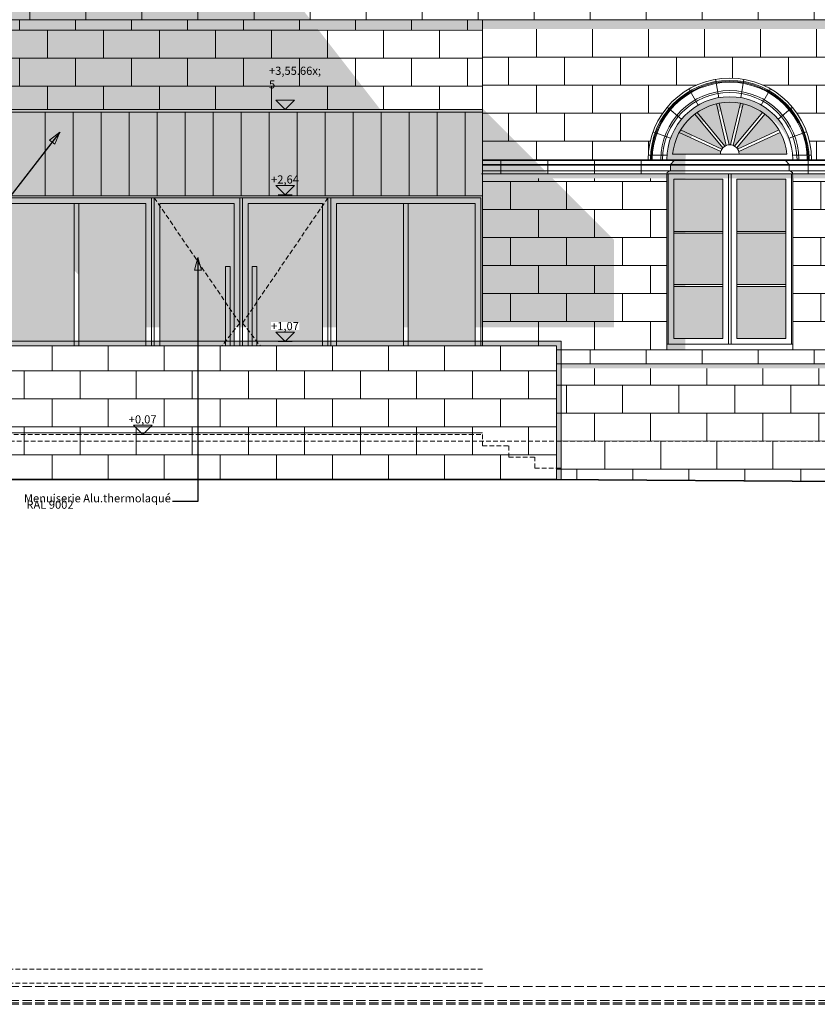
# Model space of a CAD drawing. Units: millimetres. Extents: x -910008 to 151591, y -173457 to -21021.
# Drawn here: x 66627 to 75168, y -52537 to -41990 of the extents above; entities that cross this region are included whole.
import ezdxf

# ---------------------------------------------------------------- set-up
doc = ezdxf.new("R2010")
doc.units = ezdxf.units.MM
doc.header["$MEASUREMENT"] = 0
for name, pattern in [('tirets 1_0_5', [75, 50, -25]), ('tirets 2.0__0.75', [137.5, 100, -37.5]), ('Wipeout_Contour', [1000, 0, -1000])]:
    doc.linetypes.add(name, pattern=pattern)
for name, color, linetype, lineweight in [('720 F&C Dessin.2D_Stylo_No__1', 7, 'Continuous', 13), ('720 F&C Dessin.2D_Stylo_No__3', 7, 'Continuous', 35), ('720 F&C Dessin.2D_Stylo_No__8', 1, 'Continuous', 13), ('730 F&C Hachures.2D_Stylo_No__1', 7, 'Continuous', 13), ('730 F&C Hachures.2D_Stylo_No__93', 9, 'Continuous', 20), ('730 F&C Hachures.2D_Stylo_No__95', 8, 'Continuous', 20), ('730 F&C Hachures.2D_Stylo_No__99', 7, 'Continuous', 20), ('763 F&C Cot & textes Détails.2D_Stylo_No__1', 7, 'Continuous', 13)]:
    doc.layers.add(name, color=color, linetype=linetype, lineweight=lineweight)
for name, color, linetype, lineweight, true_color in [('720 F&C Dessin.2D_Stylo_No__17', 7, 'Continuous', 20, 0xff5454), ('720 F&C Dessin.2D_Stylo_No__243', 7, 'Continuous', 20, 0xe7dec2), ('720 F&C Dessin.2D_Stylo_No__254', 7, 'Continuous', 20, 0xa3a7b1), ('720 F&C Dessin.2D_Stylo_No__58', 7, 'Continuous', 20, 0x68d168), ('720 F&C Dessin.2D_Stylo_No__7', 7, 'Continuous', 18, 0x0a22ff), ('730 F&C Hachures.2D_Stylo_No__241', 7, 'Continuous', 20, 0xf2eee1), ('730 F&C Hachures.2D_Stylo_No__243', 7, 'Continuous', 20, 0xe7dec2), ('730 F&C Hachures.2D_Stylo_No__246', 7, 'Continuous', 20, 0x474a74), ('730 F&C Hachures.2D_Stylo_No__96', 7, 'Continuous', 20, 0x5f5f5f), ('762 F&C Cot & textes 1_50.2D_Stylo_No__7', 7, 'Continuous', 18, 0x0a22ff)]:
    doc.layers.add(name, color=color, linetype=linetype, lineweight=lineweight, true_color=true_color)
doc.layers.add('730 F&C Hachures.2D', color=7, linetype='Continuous')
doc.layers.add('762 F&C Cot & textes 1_50.2D', color=7, linetype='Continuous')
doc.styles.add('STYLE_GENERE_2', font='txt')
doc.styles.add('STYLE_GENERE_4', font='txt')
doc.dimstyles.new('STYLE_GENERE__7', dxfattribs={"dimtxt": 0.18, "dimasz": 136.8, "dimexe": 0.18, "dimexo": 0.0625, "dimgap": 0.09, "dimtad": 0, "dimtih": 1, "dimtoh": 1, "dimdec": 4, "dimzin": 0, "dimdsep": 46, "dimcen": 0.09, "dimadec": 0, "dimazin": 0, "dimtfac": 1, "dimtdec": 4, "dimtmove": 0, "dimatfit": 3, "dimldrblk": 'ARROWHEAD_4', "dimfxl": 0, "dimtolj": 1, "dimtzin": 0, "dimarcsym": 0})

# ---------------------------------------------------------------- blocks, each defined once
blk = doc.blocks.new('Cotation_94', base_point=(69471, -42952))
at = {"layer": '762 F&C Cot & textes 1_50.2D_Stylo_No__7', "linetype": 'Continuous'}
for p, q in [((69471, -42952), (69371, -42852)), ((69371, -42852), (69571, -42852)), ((69571, -42852), (69471, -42952)), ((69471, -42952), (69396, -42952)), ((69471, -42952), (69546, -42952))]:
    blk.add_line(p, q, dxfattribs=at)
at = {"layer": '762 F&C Cot & textes 1_50.2D_Stylo_No__7', "insert": (69297, -42849), "char_height": 87.5, "attachment_point": 7, "style": 'STYLE_GENERE_2'}
blk.add_mtext('\\A1;{\\pql;\\fArial|b0|i0|c0|p38;+3,55\\fArial|b0|i0|c0|p38;\\A1{\\H.66x;\\S5^  ;}}', dxfattribs=at)
blk = doc.blocks.new('Cotation_95', base_point=(67945, -46435))
at = {"layer": '762 F&C Cot & textes 1_50.2D_Stylo_No__7', "linetype": 'Continuous'}
for p, q in [((67945, -46435), (67845, -46335)), ((67845, -46335), (68045, -46335)), ((68045, -46335), (67945, -46435)), ((67945, -46435), (67870, -46435)), ((67945, -46435), (68020, -46435))]:
    blk.add_line(p, q, dxfattribs=at)
at = {"layer": '762 F&C Cot & textes 1_50.2D_Stylo_No__7', "insert": (67794, -46315), "char_height": 87.5, "attachment_point": 7, "style": 'STYLE_GENERE_4'}
blk.add_mtext('\\A1;{\\pql;\\fArial|b0|i0|c204|p38;+0,07}', dxfattribs=at)
blk = doc.blocks.new('Cotation_96', base_point=(69471, -45435))
at = {"layer": '762 F&C Cot & textes 1_50.2D_Stylo_No__7', "linetype": 'Continuous'}
for p, q in [((69471, -45435), (69371, -45335)), ((69371, -45335), (69571, -45335)), ((69571, -45335), (69471, -45435)), ((69471, -45435), (69396, -45435)), ((69471, -45435), (69546, -45435))]:
    blk.add_line(p, q, dxfattribs=at)
at = {"color": 254, "linetype": 'Wipeout_Contour', "lineweight": 0, "ltscale": 331678.943946}
blk.add_wipeout([(69319, -45315), (69622, -45315), (69622, -45228), (69319, -45228)], dxfattribs=at).dxf.layer = '762 F&C Cot & textes 1_50.2D'
at = {"layer": '762 F&C Cot & textes 1_50.2D_Stylo_No__7', "insert": (69319, -45315), "char_height": 87.5, "attachment_point": 7, "style": 'STYLE_GENERE_4'}
blk.add_mtext('\\A1;{\\pql;\\fArial|b0|i0|c204|p38;+1,07}', dxfattribs=at)
blk = doc.blocks.new('Cotation_97', base_point=(69471, -43865))
at = {"layer": '762 F&C Cot & textes 1_50.2D_Stylo_No__7', "linetype": 'Continuous'}
for p, q in [((69471, -43865), (69371, -43765)), ((69371, -43765), (69571, -43765)), ((69571, -43765), (69471, -43865)), ((69471, -43865), (69396, -43865)), ((69471, -43865), (69546, -43865))]:
    blk.add_line(p, q, dxfattribs=at)
at = {"layer": '762 F&C Cot & textes 1_50.2D_Stylo_No__7', "insert": (69319, -43745), "char_height": 87.5, "attachment_point": 7, "style": 'STYLE_GENERE_4'}
blk.add_mtext('\\A1;{\\pql;\\fArial|b0|i0|c204|p38;+2,64}', dxfattribs=at)
blk = doc.blocks.new('ARROWHEAD_4')
at = {"color": 0, "linetype": 'Continuous', "lineweight": 0}
blk.add_line((0, 0), (-1, 0), dxfattribs=at)
at = {"color": 0, "linetype": 'Continuous', "lineweight": 0, "flags": 128}
blk.add_lwpolyline([(-1, 0.2679), (0, 0), (-1, -0.2679)], close=True, dxfattribs=at)

msp = doc.modelspace()

# ---------------------------------------------------------------- hatches: boundary and pattern name
at = {"layer": '730 F&C Hachures.2D_Stylo_No__243', "linetype": 'Continuous'}
h = msp.add_hatch(dxfattribs=at)
h.set_pattern_fill('Carrelage_30_60_joint_de_5E', color=256, style=0, pattern_type=2)
h.set_pattern_definition([(0, (75459.3, -42089.56), (0, 300), []), (90, (75459.3, -42089.56), (-600, 0), [300, -300]), (90, (75759.3, -41789.56), (-600, 0), [300, -300])])
h.paths.add_polyline_path([(71583.261, -42089.563), (71583.261, -43489.563), (73355.761, -43489.563, -1), (75105.761, -43489.563), (77881.261, -43489.563, -1), (79631.261, -43489.563), (82276.261, -43489.563, -1), (84026.261, -43489.563), (85811.261, -43489.563), (85811.261, -42089.563)])
at = {"layer": '730 F&C Hachures.2D_Stylo_No__246', "linetype": 'Continuous'}
for points in [[(74087.663, -42891.443, 0.093276326), (73880.032, -42984.376), (74179.076, -43343.956, -0.039931494), (74193.341, -43336.828)], [(74344.514, -42885.175, 0.093286411), (74117.009, -42885.175), (74222.531, -43329.902, -0.041221774), (74238.992, -43329.902)], [(74373.859, -42891.443), (74268.181, -43336.828, -0.039931494), (74282.447, -43343.956), (74581.491, -42984.376, 0.093276326)], [(73855.767, -43002.117, 0.093254524), (73704.257, -43171.729), (74147.135, -43374.731, -0.036547573), (74156.01, -43363.138)], [(74605.756, -43002.117), (74305.513, -43363.138, -0.036547573), (74314.388, -43374.731), (74757.265, -43171.729, 0.093254524)], [(74134.634, -43402.002), (73690.374, -43198.367, 0.111811465), (73618.695, -43429.563), (74130.761, -43429.563, -0.069919451)], [(74326.888, -43402.002, -0.069919451), (74330.761, -43429.563), (74842.827, -43429.563, 0.111811465), (74771.149, -43198.367)], [(74155.761, -44257.896), (74155.761, -43699.563), (73630.761, -43699.563), (73630.761, -44257.896)], [(74305.761, -44257.896), (74305.761, -43699.563), (74830.761, -43699.563), (74830.761, -44257.896)], [(66492.811, -46354.563), (67210.536, -46354.563), (67210.536, -43956.877), (66492.811, -43956.877)], [(67260.536, -46354.563), (67978.261, -46354.563), (67978.261, -43956.877), (67260.536, -43956.877)], [(68128.261, -46354.563), (68923.261, -46354.563), (68923.261, -43956.877), (68128.261, -43956.877)], [(69868.261, -46354.563), (69073.261, -46354.563), (69073.261, -43956.877), (69868.261, -43956.877)], [(70735.986, -46354.563), (70018.261, -46354.563), (70018.261, -43956.877), (70735.986, -43956.877)], [(71503.712, -46354.563), (70785.986, -46354.563), (70785.986, -43956.877), (71503.712, -43956.877)], [(74155.761, -44826.23), (74155.761, -44277.896), (73630.761, -44277.896), (73630.761, -44826.23)], [(74305.761, -44826.23), (74305.761, -44277.896), (74830.761, -44277.896), (74830.761, -44826.23)], [(74155.761, -45404.563), (74155.761, -44846.23), (73630.761, -44846.23), (73630.761, -45404.563)], [(74305.761, -45404.563), (74305.761, -44846.23), (74830.761, -44846.23), (74830.761, -45404.563)]]:
    msp.add_hatch(color=256, dxfattribs=at).paths.add_polyline_path(points)
at = {"layer": '730 F&C Hachures.2D_Stylo_No__96', "linetype": 'Continuous'}
for points in [[(68830.241, -44634.563), (68879.762, -44634.563), (68879.762, -45609.563), (68830.241, -45609.563)], [(69166.281, -44634.563), (69116.76, -44634.563), (69116.76, -45609.563), (69166.281, -45609.563)]]:
    msp.add_hatch(color=256, dxfattribs=at).paths.add_polyline_path(points)

# ---------------------------------------------------------------- linework, layer by layer
at = {"layer": '720 F&C Dessin.2D_Stylo_No__1', "linetype": 'Continuous'}
for p, q in [((74193.341, -43336.828), (74087.663, -42891.443)), ((74222.531, -43329.902), (74117.009, -42885.175)), ((74238.992, -43329.902), (74344.514, -42885.175)), ((74268.181, -43336.828), (74373.859, -42891.443)), ((74156.01, -43363.138), (73855.767, -43002.117)), ((74179.076, -43343.956), (73880.032, -42984.376)), ((74282.447, -43343.956), (74581.491, -42984.376)), ((74305.513, -43363.138), (74605.756, -43002.117)), ((74134.634, -43402.002), (73690.374, -43198.367)), ((74147.135, -43374.731), (73702.874, -43171.095)), ((74314.388, -43374.731), (74758.648, -43171.095)), ((74326.888, -43402.002), (74771.149, -43198.367)), ((73618.695, -43429.563), (74842.827, -43429.563)), ((73634.557, -43499.563), (73634.557, -43489.563)), ((73634.557, -43489.563), (74826.965, -43489.563)), ((73634.557, -43499.563), (74826.965, -43499.563)), ((74826.965, -43499.563), (74826.965, -43489.563)), ((74215.761, -43639.563), (74215.761, -45464.563)), ((74245.761, -43639.563), (74245.761, -45464.563)), ((73630.761, -43699.563), (73630.761, -45404.563)), ((73630.761, -43699.563), (74155.761, -43699.563)), ((74155.761, -43699.563), (74155.761, -45404.563)), ((74305.761, -43699.563), (74305.761, -45404.563)), ((74305.761, -43699.563), (74830.761, -43699.563)), ((74830.761, -43699.563), (74830.761, -45404.563)), ((66492.811, -43956.877), (67978.261, -43956.877)), ((67210.536, -43956.877), (67210.536, -46354.563)), ((67260.536, -43956.877), (67260.536, -46354.563)), ((67978.261, -43956.877), (67978.261, -46354.563)), ((68038.261, -43896.877), (68038.261, -46414.563)), ((68068.261, -43896.877), (68068.261, -46414.563)), ((68128.261, -43956.877), (68128.261, -46354.563)), ((68128.261, -43956.877), (68923.261, -43956.877)), ((68923.261, -43956.877), (68923.261, -46354.563)), ((68983.261, -43896.877), (68983.261, -46414.563)), ((69013.261, -43896.877), (69013.261, -46414.563)), ((69073.261, -43956.877), (69073.261, -46354.563)), ((69868.261, -43956.877), (69073.261, -43956.877)), ((69868.261, -43956.877), (69868.261, -46354.563)), ((69928.261, -43896.877), (69928.261, -46414.563)), ((69958.261, -43896.877), (69958.261, -46414.563)), ((71503.261, -43956.877), (70018.261, -43956.877)), ((70018.261, -43956.877), (70018.261, -46354.563)), ((70735.986, -43956.877), (70735.986, -46354.563)), ((70785.986, -43956.877), (70785.986, -46354.563)), ((71503.261, -43956.877), (71503.261, -46354.563)), ((73630.761, -44257.896), (74155.761, -44257.896)), ((73630.761, -44277.896), (74155.761, -44277.896)), ((74830.761, -44257.896), (74305.761, -44257.896)), ((74830.761, -44277.896), (74305.761, -44277.896)), ((73630.761, -44826.23), (74155.761, -44826.23)), ((73630.761, -44846.23), (74155.761, -44846.23)), ((74830.761, -44826.23), (74305.761, -44826.23)), ((74830.761, -44846.23), (74305.761, -44846.23)), ((73630.761, -45404.563), (74155.761, -45404.563)), ((74830.761, -45404.563), (74305.761, -45404.563)), ((66492.811, -46354.563), (67978.261, -46354.563)), ((68128.261, -46354.563), (68923.261, -46354.563)), ((69868.261, -46354.563), (69073.261, -46354.563)), ((71503.261, -46354.563), (70018.261, -46354.563))]:
    msp.add_line(p, q, dxfattribs=at)
at = {"layer": '720 F&C Dessin.2D_Stylo_No__1', "linetype": 'tirets 1_0_5'}
for p, q in [((68068.261, -43896.877), (68983.261, -45239.563)), ((69928.261, -43896.877), (69013.261, -45239.563)), ((68983.261, -45239.563), (68068.261, -46414.563)), ((69013.261, -45239.563), (69928.261, -46414.563))]:
    msp.add_line(p, q, dxfattribs=at)
at = {"layer": '720 F&C Dessin.2D_Stylo_No__1', "linetype": 'Continuous'}
for centre, radius, start, end in [((74230.761, -43489.563), 615, 5.5987378, 174.4012622), ((74230.761, -43429.563), 100, 0, 180)]:
    msp.add_arc(centre, radius, start, end, dxfattribs=at)
at = {"layer": '720 F&C Dessin.2D_Stylo_No__17', "linetype": 'tirets 2.0__0.75'}
for p, q in [((-88307.266, -52346.539), (151590.94, -52346.539)), ((-88307.266, -52496.539), (151590.94, -52496.539)), ((-88307.266, -52521.539), (151590.94, -52521.539)), ((-88307.266, -52536.539), (151590.94, -52536.539))]:
    msp.add_line(p, q, dxfattribs=at)
at = {"layer": '720 F&C Dessin.2D_Stylo_No__243', "linetype": 'Continuous'}
for p, q in [((74078.819, -42627.856), (74113.162, -42824.886)), ((74382.703, -42627.856), (74348.36, -42824.886)), ((73793.261, -42731.791), (73893.261, -42904.996)), ((74668.261, -42731.791), (74568.261, -42904.996)), ((73713.681, -43055.681), (73560.472, -42927.124)), ((74747.841, -43055.681), (74901.05, -42927.124)), ((73408.53, -43190.295), (73596.469, -43258.699)), ((75052.992, -43190.295), (74865.054, -43258.699)), ((73557.616, -43439.563), (73357.191, -43439.563)), ((75104.331, -43439.563), (74901.73, -43439.563))]:
    msp.add_line(p, q, dxfattribs=at)
at = {"layer": '720 F&C Dessin.2D_Stylo_No__58', "linetype": 'tirets 1_0_5'}
for p, q in [((71583.261, -52161.539), (-62219.27, -52161.539)), ((71583.261, -52311.539), (-62219.27, -52311.539))]:
    msp.add_line(p, q, dxfattribs=at)
at = {"layer": '730 F&C Hachures.2D_Stylo_No__1', "linetype": 'Continuous', "flags": 128}
for points in [[(68830.241, -44634.563), (68879.762, -44634.563), (68879.762, -45609.563), (68830.241, -45609.563)], [(69166.281, -44634.563), (69116.76, -44634.563), (69116.76, -45609.563), (69166.281, -45609.563)]]:
    msp.add_lwpolyline(points, close=True, dxfattribs=at)

# ---------------------------------------------------------------- block references
at = {"layer": '762 F&C Cot & textes 1_50.2D', "color": 160, "linetype": 'Continuous', "lineweight": 18, "true_color": 0x0a22ff}
msp.add_blockref('Cotation_97', (69470.761, -43864.563), dxfattribs=at)

# ---------------------------------------------------------------- texts
at = {"layer": '763 F&C Cot & textes Détails.2D_Stylo_No__1', "linetype": 'Continuous', "insert": (68261.691, -47150.128), "char_height": 87.5, "attachment_point": 6, "line_spacing_factor": 0.470083, "style": 'STYLE_GENERE_2'}
msp.add_mtext('\\A1;{\\pql;\\fArial|b0|i0|c0|p38;Menuiserie Alu.thermolaqué\\P\\pql;\\fArial|b0|i0|c0|p38; RAL 9002}', dxfattribs=at)

# ---------------------------------------------------------------- wipeouts: each hides what was drawn before it
at = {"color": 254, "linetype": 'Wipeout_Contour', "lineweight": 0, "ltscale": 347762.32632}
msp.add_wipeout([(66413.261, -41429.563), (85861.261, -41429.563), (85861.261, -41989.563), (66413.261, -41989.563)], dxfattribs=at).dxf.layer = '730 F&C Hachures.2D'
at = {"color": 254, "linetype": 'Wipeout_Contour', "lineweight": 0, "ltscale": 527630.876629}
msp.add_wipeout([(78081.261, -45524.563), (78081.261, -43689.563), (74918.261, -43689.563), (74918.261, -43639.563), (74905.761, -43639.563), (74905.761, -45524.563)], dxfattribs=at).dxf.layer = '730 F&C Hachures.2D'
at = {"color": 254, "linetype": 'Wipeout_Contour', "lineweight": 0, "ltscale": 340752.169842}
msp.add_wipeout([(73555.761, -45524.563), (73555.761, -43689.563), (71583.261, -43689.563), (71583.261, -45524.563)], dxfattribs=at).dxf.layer = '730 F&C Hachures.2D'
at = {"color": 254, "linetype": 'Wipeout_Contour', "lineweight": 0, "ltscale": 365139.370741}
msp.add_wipeout([(85811.261, -46504.563), (85811.261, -45724.563), (71583.261, -45724.563), (71583.261, -46504.563)], dxfattribs=at).dxf.layer = '730 F&C Hachures.2D'

# ---------------------------------------------------------------- next in the draw order: hatches: boundary and pattern name
at = {"layer": '730 F&C Hachures.2D_Stylo_No__243', "linetype": 'Continuous'}
h = msp.add_hatch(dxfattribs=at)
h.set_pattern_fill('Carrelage_30_60_joint_de_5E', color=256, style=0, pattern_type=2)
h.set_pattern_definition([(180, (84435.77, -41429.56), (0, 300), []), (270, (84435.77, -41429.56), (600, 0), [300, -300]), (270, (84135.77, -41729.56), (600, 0), [300, -300])])
h.paths.add_polyline_path([(66413.261, -41429.563), (85861.261, -41429.563), (85861.261, -41989.563), (66413.261, -41989.563)])
h = msp.add_hatch(dxfattribs=at)
h.set_pattern_fill('Carrelage_30_60_joint_de_5E', color=256, style=0, pattern_type=2)
h.set_pattern_definition([(0, (74905.76, -45524.56), (0, 300), []), (90, (74905.76, -45524.56), (-600, 0), [300, -300]), (90, (75205.76, -45224.56), (-600, 0), [300, -300])])
h.paths.add_polyline_path([(78081.261, -45524.563), (78081.261, -43689.563), (74918.261, -43689.563), (74918.261, -43639.563), (74905.761, -43639.563), (74905.761, -45524.563)])
h = msp.add_hatch(dxfattribs=at)
h.set_pattern_fill('Carrelage_30_60_joint_de_5E', color=256, style=0, pattern_type=2)
h.set_pattern_definition([(0, (71583.26, -45524.56), (0, 300), []), (90, (71583.26, -45524.56), (-600, 0), [300, -300]), (90, (71883.26, -45224.56), (-600, 0), [300, -300])])
h.paths.add_polyline_path([(73555.761, -45524.563), (73555.761, -43689.563), (71583.261, -43689.563), (71583.261, -45524.563)])
h = msp.add_hatch(dxfattribs=at)
h.set_pattern_fill('Carrelage_30_60_joint_de_5E', color=256, style=0, pattern_type=2)
h.set_pattern_definition([(0, (71583.26, -46504.56), (0, 300), []), (90, (71583.26, -46504.56), (-600, 0), [300, -300]), (90, (71883.26, -46204.56), (-600, 0), [300, -300])])
h.paths.add_polyline_path([(85811.261, -46504.563), (85811.261, -45724.563), (71583.261, -45724.563), (71583.261, -46504.563)])
at = {"layer": '730 F&C Hachures.2D_Stylo_No__99', "linetype": 'Continuous', "lineweight": 0, "true_color": 0x000000}
msp.add_hatch(color=18, dxfattribs=at).paths.add_polyline_path([(85811.261, -45674.563), (71583.261, -45674.563), (71583.261, -45724.563), (85811.261, -45724.563)])

# ---------------------------------------------------------------- next in the draw order: linework, layer by layer
at = {"layer": '720 F&C Dessin.2D_Stylo_No__1', "linetype": 'Continuous'}
for p, q in [((66412.811, -43876.877), (71583.261, -43876.877)), ((71583.261, -43876.877), (66412.811, -43876.877)), ((66432.811, -43896.877), (71563.261, -43896.877)), ((71563.261, -43896.877), (71563.261, -46414.563)), ((71583.261, -43876.877), (71583.261, -46414.563)), ((74905.761, -45464.563), (73555.761, -45464.563))]:
    msp.add_line(p, q, dxfattribs=at)

# ---------------------------------------------------------------- next in the draw order: wipeouts: each hides what was drawn before it
at = {"color": 254, "linetype": 'Wipeout_Contour', "lineweight": 0, "ltscale": 324136.415553}
msp.add_wipeout([(66413.261, -41989.563), (71583.261, -41989.563), (71583.261, -42951.877), (66413.261, -42951.877)], dxfattribs=at).dxf.layer = '730 F&C Hachures.2D'
at = {"color": 254, "linetype": 'Wipeout_Contour', "lineweight": 0, "ltscale": 338572.685909}
msp.add_wipeout([(71583.261, -43489.563), (73555.761, -43489.563), (73555.761, -43639.563), (71583.261, -43639.563)], dxfattribs=at).dxf.layer = '730 F&C Hachures.2D'
at = {"color": 254, "linetype": 'Wipeout_Contour', "lineweight": 0, "ltscale": 352130.646435}
msp.add_wipeout([(74905.761, -43489.563), (78081.261, -43489.563), (78081.261, -43639.563), (74905.761, -43639.563)], dxfattribs=at).dxf.layer = '730 F&C Hachures.2D'
at = {"color": 254, "linetype": 'Wipeout_Contour', "lineweight": 0, "ltscale": 364184.105692}
msp.add_wipeout([(71583.261, -45524.563), (85861.261, -45524.563), (85861.261, -45674.563), (71583.261, -45674.563)], dxfattribs=at).dxf.layer = '730 F&C Hachures.2D'
at = {"color": 254, "linetype": 'Wipeout_Contour', "lineweight": 0, "ltscale": 709079.149003}
msp.add_wipeout([(85811.261, -47014.563), (85811.261, -46504.563), (71583.261, -46504.563), (71583.261, -46641.23), (71863.261, -46641.23), (71863.261, -46777.896), (71770.384, -46777.896), (71770.384, -46908.781)], dxfattribs=at).dxf.layer = '730 F&C Hachures.2D'

# ---------------------------------------------------------------- next in the draw order: hatches: boundary and pattern name
at = {"layer": '730 F&C Hachures.2D_Stylo_No__241', "linetype": 'Continuous'}
msp.add_hatch(color=256, dxfattribs=at).paths.add_polyline_path([(57476.63, -45484.563), (66388.776, -45484.563), (72374.925, -45484.563), (72374.925, -46914.563), (67205.614, -46914.563), (57475.465, -46854.412)])
at = {"layer": '730 F&C Hachures.2D_Stylo_No__243', "linetype": 'Continuous'}
h = msp.add_hatch(dxfattribs=at)
h.set_pattern_fill('Carrelage_30_60_joint_de_5E', color=256, style=0, pattern_type=2)
h.set_pattern_definition([(0, (69023.26, -42701.88), (0, 300), []), (90, (69023.26, -42701.9), (-600, 0), [300, -300]), (90, (69323.26, -42401.9), (-600, 0), [300, -300])])
h.paths.add_polyline_path([(66413.261, -41989.563), (71583.261, -41989.563), (71583.261, -42951.877), (66413.261, -42951.877)])
h = msp.add_hatch(dxfattribs=at)
h.set_pattern_fill('Carrelage_30_60_joint_de_5E', color=256, style=0, pattern_type=2)
h.set_pattern_definition([(180, (84435.77, -45674.56), (0, 300), []), (270, (84435.77, -45674.56), (600, 0), [300, -300]), (270, (84135.77, -45974.56), (600, 0), [300, -300])])
h.paths.add_polyline_path([(71583.261, -45524.563), (85861.261, -45524.563), (85861.261, -45674.563), (71583.261, -45674.563)])
h = msp.add_hatch(dxfattribs=at)
h.set_pattern_fill('Carrelage_30_60_joint_de_5E', color=256, style=0, pattern_type=2)
h.set_pattern_definition([(0, (78591.16, -46504.56), (0, 300), []), (90, (78591.16, -46504.56), (-600, 0), [300, -300]), (90, (78891.16, -46204.56), (-600, 0), [300, -300])])
h.paths.add_polyline_path([(85811.261, -47014.563), (85811.261, -46504.563), (71583.261, -46504.563), (71583.261, -46641.23), (71863.261, -46641.23), (71863.261, -46777.896), (71770.384, -46777.896), (71770.384, -46908.781)])
at = {"layer": '730 F&C Hachures.2D_Stylo_No__93', "linetype": 'Continuous'}
h = msp.add_hatch(dxfattribs=at)
h.set_pattern_fill('Bloc_joints_croisés', color=256, style=0, pattern_type=2)
h.set_pattern_definition([(180, (73280.67, -43639.56), (0, 250), []), (90, (73280.67, -43639.56), (500, 0), [250, -250]), (90, (73030.67, -43389.56), (500, 0), [250, -250])])
h.paths.add_polyline_path([(71583.261, -43489.563), (73555.761, -43489.563), (73555.761, -43639.563), (71583.261, -43639.563)])
h = msp.add_hatch(dxfattribs=at)
h.set_pattern_fill('Bloc_joints_croisés', color=256, style=0, pattern_type=2)
h.set_pattern_definition([(180, (77571.59, -43639.56), (0, 250), []), (90, (77571.6, -43639.56), (500, 0), [250, -250]), (90, (77321.6, -43389.56), (500, 0), [250, -250])])
h.paths.add_polyline_path([(74905.761, -43489.563), (78081.261, -43489.563), (78081.261, -43639.563), (74905.761, -43639.563)])
at = {"layer": '730 F&C Hachures.2D_Stylo_No__95', "linetype": 'Continuous', "lineweight": 0, "true_color": 0x5f5f5f}
msp.add_hatch(color=251, dxfattribs=at).paths.add_polyline_path([(71583.261, -43876.877), (66413.261, -43876.877), (66413.261, -42981.877), (71583.261, -42981.877)])
at = {"layer": '730 F&C Hachures.2D_Stylo_No__96', "linetype": 'Continuous'}
msp.add_hatch(color=256, dxfattribs=at).paths.add_polyline_path([(66413.267, -42951.877), (71583.261, -42951.877), (71583.261, -42981.877), (66413.267, -42981.877)])
at = {"layer": '730 F&C Hachures.2D_Stylo_No__99', "linetype": 'Continuous', "lineweight": 0, "true_color": 0x000000}
for points in [[(66742.772, -36873.229), (66742.772, -38131), (70484.739, -42946.611), (67693.251, -42951.877), (66463.261, -42951.877), (66463.261, -42701.877), (66413.261, -42701.877), (66413.261, -41026.914), (66463.261, -40976.914), (66463.261, -40740.58), (66513.261, -40740.58), (66513.261, -40710.58), (66563.261, -40710.58), (66563.261, -40640.58), (66624.983, -40641.02), (66613.261, -38040.544), (66413.261, -38040.544), (66413.261, -36873.229), (66413.261, -35291.39), (66578.016, -35291.39), (66578.016, -36873.229)], [(66413.261, -41989.563), (85811.261, -41989.563), (85811.261, -42089.563), (66413.261, -42089.563)], [(74905.761, -43489.563, 1), (73555.761, -43489.563), (73634.557, -43489.563), (73755.761, -43489.563, -0.963819351)], [(66412.811, -43876.877), (67819.415, -45283.481), (71582.811, -45283.481), (72990.836, -45283.481), (72990.836, -44347.215), (71582.811, -42939.19), (71582.811, -43876.877)], [(73555.761, -45524.563), (73755.761, -45524.563), (73755.761, -43489.563), (73634.557, -43489.563), (73634.557, -43499.563), (73594.557, -43539.563), (73594.557, -43609.563), (73581.903, -43609.563), (73571.444, -43616.963), (73561.366, -43627.245), (73555.761, -43639.563)], [(71583.261, -43639.563), (73568.261, -43639.563), (73568.261, -43689.563), (71583.261, -43689.563)], [(73755.761, -43639.563), (74905.761, -43639.563), (74905.761, -43689.363), (73755.761, -43689.363)], [(74918.261, -43639.563), (78081.261, -43639.563), (78081.261, -43689.563), (74918.261, -43689.563)]]:
    msp.add_hatch(color=18, dxfattribs=at).paths.add_polyline_path(points)

# ---------------------------------------------------------------- next in the draw order: linework, layer by layer
at = {"layer": '720 F&C Dessin.2D_Stylo_No__1', "linetype": 'Continuous'}
for p, q in [((66413.261, -41989.563), (85822.465, -41989.563)), ((71583.261, -41989.563), (71583.261, -43639.563)), ((66413.261, -42951.877), (71583.261, -42951.877)), ((66413.261, -42951.877), (71583.261, -42951.877)), ((66898.036, -42981.877), (66898.036, -43876.877)), ((67198.036, -42981.877), (67198.036, -43876.877)), ((67498.036, -42981.877), (67498.036, -43876.877)), ((67798.036, -42981.877), (67798.036, -43876.877)), ((68098.036, -42981.877), (68098.036, -43876.877)), ((68398.036, -42981.877), (68398.036, -43876.877)), ((68698.036, -42981.877), (68698.036, -43876.877)), ((68998.036, -42981.877), (68998.036, -43876.877)), ((69298.036, -42981.877), (69298.036, -43876.877)), ((69598.036, -42981.877), (69598.036, -43876.877)), ((69898.036, -42981.877), (69898.036, -43876.877)), ((70198.036, -42981.877), (70198.036, -43876.877)), ((70498.036, -42981.877), (70498.036, -43876.877)), ((70798.036, -42981.877), (70798.036, -43876.877)), ((71098.036, -42981.877), (71098.036, -43876.877)), ((71398.036, -42981.877), (71398.036, -43876.877)), ((71583.261, -42951.877), (71583.261, -43876.877)), ((73634.557, -43489.563), (71583.261, -43489.563)), ((73634.557, -43499.563), (71583.261, -43499.563)), ((73594.557, -43539.563), (71583.261, -43539.563)), ((73594.557, -43549.563), (71583.261, -43549.563)), ((73594.557, -43539.563), (73634.557, -43499.563)), ((73594.557, -43609.563), (73594.557, -43539.563)), ((74866.965, -43539.563), (73594.557, -43539.563)), ((73594.557, -43549.563), (74866.965, -43549.563)), ((78160.057, -43489.563), (74826.965, -43489.563)), ((74866.965, -43539.563), (74826.965, -43499.563)), ((78160.057, -43499.563), (74826.965, -43499.563)), ((74866.965, -43609.563), (74866.965, -43539.563)), ((78120.057, -43539.563), (74866.965, -43539.563)), ((78120.057, -43549.563), (74866.965, -43549.563)), ((71583.261, -43639.563), (71572.057, -43639.563)), ((73594.557, -43609.563), (71583.261, -43609.563)), ((71583.261, -43639.563), (71583.261, -46914.563)), ((73555.761, -43639.563), (71583.261, -43639.563)), ((73555.761, -43639.563), (73555.761, -45524.563)), ((73555.761, -43639.563), (74905.761, -43639.563)), ((73570.761, -43639.563), (73570.761, -45464.563)), ((74866.965, -43609.563), (73594.557, -43609.563)), ((78120.057, -43609.563), (74866.965, -43609.563)), ((74890.761, -43639.563), (74890.761, -45464.563)), ((74905.761, -43639.563), (74905.761, -45524.563)), ((78081.261, -43639.563), (74905.761, -43639.563)), ((85861.261, -45524.563), (71583.261, -45524.563)), ((85861.261, -45674.563), (71583.261, -45674.563))]:
    msp.add_line(p, q, dxfattribs=at)
for centre, radius, start, end in [((74230.761, -43489.563), 875, 0, 180), ((74230.761, -43489.563), 675, 0, 180), ((73594.716, -43649.854), 40.291, 90.2255878, 165.2024467), ((74866.807, -43649.854), 40.291, 14.7975533, 89.7744122)]:
    msp.add_arc(centre, radius, start, end, dxfattribs=at)
at = {"layer": '720 F&C Dessin.2D_Stylo_No__254', "linetype": 'Continuous'}
for radius in [850, 840, 830, 740, 720]:
    msp.add_arc((74230.761, -43489.563), radius, 0, 180, dxfattribs=at)
at = {"layer": '730 F&C Hachures.2D_Stylo_No__1', "linetype": 'Continuous', "flags": 128}
for points in [[(71583.261, -43876.877), (66413.261, -43876.877), (66413.261, -42981.877), (71583.261, -42981.877)], [(66413.267, -42951.877), (71583.261, -42951.877), (71583.261, -42981.877), (66413.267, -42981.877)]]:
    msp.add_lwpolyline(points, close=True, dxfattribs=at)

# ---------------------------------------------------------------- next in the draw order: block references
at = {"layer": '762 F&C Cot & textes 1_50.2D', "color": 160, "linetype": 'Continuous', "lineweight": 18, "true_color": 0x0a22ff}
msp.add_blockref('Cotation_94', (69470.761, -42951.877), dxfattribs=at)

# ---------------------------------------------------------------- next in the draw order: wipeouts: each hides what was drawn before it
at = {"color": 254, "linetype": 'Wipeout_Contour', "lineweight": 0, "ltscale": 481695.588718}
msp.add_wipeout([(57526.63, -45484.563), (66388.776, -45484.563), (72374.925, -45484.563), (72374.925, -46914.563), (67205.614, -46914.563), (57525.465, -46854.643)], dxfattribs=at).dxf.layer = '730 F&C Hachures.2D'

# ---------------------------------------------------------------- next in the draw order: hatches: boundary and pattern name
at = {"layer": '730 F&C Hachures.2D_Stylo_No__243', "linetype": 'Continuous'}
h = msp.add_hatch(dxfattribs=at)
h.set_pattern_fill('Carrelage_30_60_joint_de_5E', color=256, style=0, pattern_type=2)
h.set_pattern_definition([(0, (62175.05, -46350.12), (0, 300), []), (90, (62175.05, -46350.1), (-600, 0), [300, -300]), (90, (62475.05, -46050.1), (-600, 0), [300, -300])])
h.paths.add_polyline_path([(57526.63, -45484.563), (66388.776, -45484.563), (72374.925, -45484.563), (72374.925, -46914.563), (67205.614, -46914.563), (57525.465, -46854.643)])

# ---------------------------------------------------------------- next in the draw order: linework, layer by layer
at = {"layer": '720 F&C Dessin.2D_Stylo_No__1', "linetype": 'Continuous'}
for p, q in [((72424.925, -46914.563), (72424.925, -45434.563)), ((72374.925, -46915.051), (72374.925, -45484.563)), ((66412.811, -46414.563), (71583.261, -46414.563))]:
    msp.add_line(p, q, dxfattribs=at)
at = {"layer": '720 F&C Dessin.2D_Stylo_No__1', "linetype": 'tirets 1_0_5'}
for p, q in [((66413.261, -46434.563), (71583.261, -46434.563)), ((71583.261, -46434.563), (71583.261, -46554.563)), ((71583.261, -46554.563), (71863.261, -46554.563)), ((71863.261, -46554.563), (71863.261, -46674.563)), ((71863.261, -46674.563), (72143.261, -46674.563)), ((72143.261, -46794.563), (72143.261, -46674.563)), ((72143.261, -46794.563), (72424.925, -46794.563)), ((66413.261, -46914.563), (72424.925, -46914.563))]:
    msp.add_line(p, q, dxfattribs=at)
at = {"layer": '720 F&C Dessin.2D_Stylo_No__3', "linetype": 'Continuous'}
for p, q in [((62102.249, -46914.563), (72308.979, -46914.563)), ((72308.979, -46914.563), (85811.261, -47014.563))]:
    msp.add_line(p, q, dxfattribs=at)
at = {"layer": '720 F&C Dessin.2D_Stylo_No__7', "linetype": 'tirets 1_0_5'}
msp.add_line((41770.663, -46414.563), (71583.261, -46414.563), dxfattribs=at)
at = {"layer": '720 F&C Dessin.2D_Stylo_No__8', "linetype": 'tirets 1_0_5'}
msp.add_line((41770.663, -46504.563), (85811.261, -46504.563), dxfattribs=at)

# ---------------------------------------------------------------- next in the draw order: block references
at = {"layer": '762 F&C Cot & textes 1_50.2D', "color": 160, "linetype": 'Continuous', "lineweight": 18, "true_color": 0x0a22ff}
msp.add_blockref('Cotation_95', (67945.432, -46434.563), dxfattribs=at)

# ---------------------------------------------------------------- next in the draw order: leaders
at = {"layer": '763 F&C Cot & textes Détails.2D_Stylo_No__1', "linetype": 'Continuous', "annotation_type": 0, "has_hookline": 1, "hookline_direction": 1}
for points, text_width in [([(67058.13, -43193.683), (63538.332, -47726.438), (63264.514, -47726.438)], 1639.925), ([(68535.6, -44536.768), (68535.6, -47150.128), (68261.781, -47150.128)], 1506.312)]:
    msp.add_leader(points, dimstyle='STYLE_GENERE__7', dxfattribs=dict(at, text_width=text_width))

# ---------------------------------------------------------------- next in the draw order: block references
at = {"layer": '762 F&C Cot & textes 1_50.2D', "color": 160, "linetype": 'Continuous', "lineweight": 18, "true_color": 0x0a22ff}
msp.add_blockref('Cotation_96', (69470.761, -45435.018), dxfattribs=at)

# ---------------------------------------------------------------- next in the draw order: hatches: boundary and pattern name
at = {"layer": '730 F&C Hachures.2D_Stylo_No__243', "linetype": 'Continuous', "lineweight": 0, "true_color": 0xada691}
msp.add_hatch(color=253, dxfattribs=at).paths.add_polyline_path([(57476.63, -45434.563), (66388.776, -45434.563), (72423.261, -45434.563), (72423.261, -45484.563), (72424.925, -45484.563), (72424.925, -46914.563), (72374.925, -46914.563), (72374.925, -45484.563), (66388.776, -45484.563), (57526.528, -45484.563), (57525.363, -46859.813), (57475.465, -46859.813), (57476.63, -45484.563)])

# ---------------------------------------------------------------- next in the draw order: linework, layer by layer
at = {"layer": '720 F&C Dessin.2D_Stylo_No__1', "linetype": 'Continuous'}
for p, q in [((66388.776, -45434.563), (72424.925, -45434.563)), ((66388.776, -45484.563), (72374.925, -45484.563))]:
    msp.add_line(p, q, dxfattribs=at)

doc.saveas('drawing.dxf')
